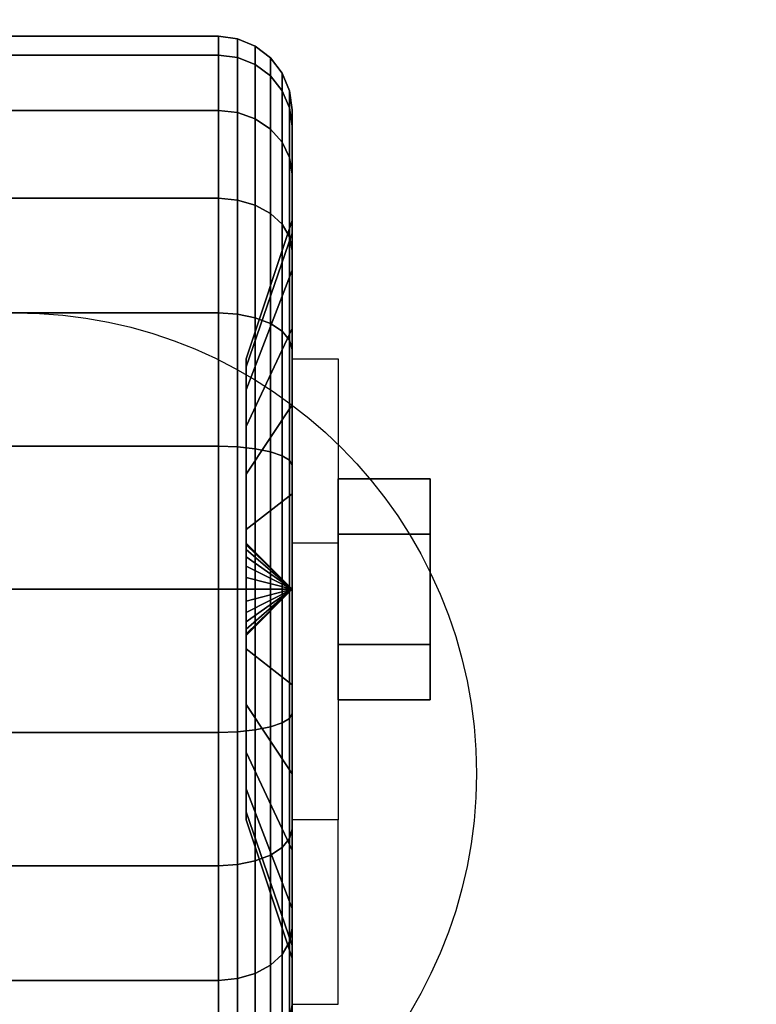
# Model space of a CAD drawing. Extents: x -80 to 80, y -22 to 22.
# Drawn here: x 66 to 68, y -12 to -9 of the extents above; entities that cross this region are included whole.
import ezdxf

# ---------------------------------------------------------------- set-up
doc = ezdxf.new("R2010")
doc.units = 0
for name, color, linetype in [('3D', 254, 'CONTINUOUS'), ('3D-BLACK', 250, 'CONTINUOUS'), ('3D-CHROME', 254, 'CONTINUOUS'), ('3D-COLDROLL', 252, 'CONTINUOUS'), ('3D-FLAT', 7, 'CONTINUOUS'), ('3D-NON', 43, 'CONTINUOUS')]:
    doc.layers.add(name, color=color, linetype=linetype)

msp = doc.modelspace()

# ---------------------------------------------------------------- linework, layer by layer
at = {"layer": '3D', "extrusion": (-1, 0, 0)}
msp.add_circle((10.45, 1.5, -66.625), 0.25, dxfattribs=at)
at = {"layer": '3D', "extrusion": (1, 0, 0)}
msp.add_arc((-10.45, 1.5, 66.25), 0.625, 180, 0, dxfattribs=at)
at = {"layer": '3D'}
for points in [[(66.25, -9.825, 1.5), (66.375, -9.825, 1.5), (66.375, -10.325, 3.75), (66.25, -10.325, 3.75)], [(66.25, -10.45, 1.5), (66.125, -10.325, 1.5), (66.125, -10.3293, 1.4676), (66.25, -10.45, 1.5)], [(66.25, -10.45, 1.5), (66.125, -10.3293, 1.5324), (66.125, -10.325, 1.5), (66.25, -10.45, 1.5)], [(66.25, -10.45, 1.5), (66.125, -10.3293, 1.4676), (66.125, -10.3417, 1.4375), (66.25, -10.45, 1.5)], [(66.25, -10.45, 1.5), (66.125, -10.3417, 1.5625), (66.125, -10.3293, 1.5324), (66.25, -10.45, 1.5)], [(66.25, -10.45, 1.5), (66.125, -10.3417, 1.4375), (66.125, -10.3616, 1.4116), (66.25, -10.45, 1.5)], [(66.25, -10.45, 1.5), (66.125, -10.3616, 1.5884), (66.125, -10.3417, 1.5625), (66.25, -10.45, 1.5)], [(66.25, -10.45, 1.5), (66.125, -10.3616, 1.4116), (66.125, -10.3875, 1.3917), (66.25, -10.45, 1.5)], [(66.25, -10.45, 1.5), (66.125, -10.3875, 1.6083), (66.125, -10.3616, 1.5884), (66.25, -10.45, 1.5)], [(66.25, -10.45, 1.5), (66.125, -10.3875, 1.3917), (66.125, -10.4176, 1.3793), (66.25, -10.45, 1.5)], [(66.25, -10.45, 1.5), (66.125, -10.4176, 1.6207), (66.125, -10.3875, 1.6083), (66.25, -10.45, 1.5)], [(66.25, -10.45, 1.5), (66.125, -10.4176, 1.3793), (66.125, -10.45, 1.375), (66.25, -10.45, 1.5)], [(66.25, -10.45, 1.5), (66.125, -10.45, 1.625), (66.125, -10.4176, 1.6207), (66.25, -10.45, 1.5)], [(66.25, -10.45, 1.5), (66.125, -10.5707, 1.4676), (66.125, -10.575, 1.5), (66.25, -10.45, 1.5)], [(66.25, -10.45, 1.5), (66.125, -10.5583, 1.4375), (66.125, -10.5707, 1.4676), (66.25, -10.45, 1.5)], [(66.25, -10.45, 1.5), (66.125, -10.5384, 1.4116), (66.125, -10.5583, 1.4375), (66.25, -10.45, 1.5)], [(66.25, -10.45, 1.5), (66.125, -10.5125, 1.3917), (66.125, -10.5384, 1.4116), (66.25, -10.45, 1.5)], [(66.25, -10.45, 1.5), (66.125, -10.4824, 1.3793), (66.125, -10.5125, 1.3917), (66.25, -10.45, 1.5)], [(66.25, -10.45, 1.5), (66.125, -10.45, 1.375), (66.125, -10.4824, 1.3793), (66.25, -10.45, 1.5)], [(66.25, -10.45, 1.5), (66.125, -10.4824, 1.6207), (66.125, -10.45, 1.625), (66.25, -10.45, 1.5)], [(66.25, -10.45, 1.5), (66.125, -10.5125, 1.6083), (66.125, -10.4824, 1.6207), (66.25, -10.45, 1.5)], [(66.25, -10.45, 1.5), (66.125, -10.5384, 1.5884), (66.125, -10.5125, 1.6083), (66.25, -10.45, 1.5)], [(66.25, -10.45, 1.5), (66.125, -10.5583, 1.5625), (66.125, -10.5384, 1.5884), (66.25, -10.45, 1.5)], [(66.25, -10.45, 1.5), (66.125, -10.5707, 1.5324), (66.125, -10.5583, 1.5625), (66.25, -10.45, 1.5)], [(66.25, -10.45, 1.5), (66.125, -10.575, 1.5), (66.125, -10.5707, 1.5324), (66.25, -10.45, 1.5)], [(66.25, -11.575, 3.75), (66.375, -11.575, 3.75), (66.375, -11.075, 1.5), (66.25, -11.075, 1.5)]]:
    msp.add_3dface(points, dxfattribs=at)
at = {"layer": '3D-BLACK'}
for points in [[(79.4, 16.8, 36.5), (7.6, 16.8, 36.5), (7.6, -14.2, 36.5), (79.4, -14.2, 36.5)], [(64.95, -9.0011, 1.1118), (66.05, -9.0011, 1.1118), (66.05, -8.95, 1.5), (64.95, -8.95, 1.5)], [(64.95, -8.95, 1.5), (66.05, -8.95, 1.5), (66.05, -9.0011, 1.8882), (64.95, -9.0011, 1.8882)], [(66.05, -9.0011, 1.1118), (66.1018, -9.0077, 1.1135), (66.1018, -8.9568, 1.5), (66.05, -8.95, 1.5)], [(66.05, -8.95, 1.5), (66.1018, -8.9568, 1.5), (66.1018, -9.0077, 1.8865), (66.05, -9.0011, 1.8882)], [(66.1018, -9.0077, 1.1135), (66.15, -9.027, 1.1187), (66.15, -8.9768, 1.5), (66.1018, -8.9568, 1.5)], [(66.1018, -8.9568, 1.5), (66.15, -8.9768, 1.5), (66.15, -9.027, 1.8813), (66.1018, -9.0077, 1.8865)], [(66.15, -9.027, 1.1187), (66.1914, -9.0577, 1.1269), (66.1914, -9.0086, 1.5), (66.15, -8.9768, 1.5)], [(66.15, -8.9768, 1.5), (66.1914, -9.0086, 1.5), (66.1914, -9.0577, 1.8731), (66.15, -9.027, 1.8813)], [(64.95, -9.151, 0.75), (66.05, -9.151, 0.75), (66.05, -9.0011, 1.1118), (64.95, -9.0011, 1.1118)], [(64.95, -9.0011, 1.8882), (66.05, -9.0011, 1.8882), (66.05, -9.151, 2.25), (64.95, -9.151, 2.25)], [(66.05, -9.151, 0.75), (66.1018, -9.1569, 0.7534), (66.1018, -9.0077, 1.1135), (66.05, -9.0011, 1.1118)], [(66.05, -9.0011, 1.8882), (66.1018, -9.0077, 1.8865), (66.1018, -9.1569, 2.2466), (66.05, -9.151, 2.25)], [(66.1018, -9.1569, 0.7534), (66.15, -9.1742, 0.7634), (66.15, -9.027, 1.1187), (66.1018, -9.0077, 1.1135)], [(66.1018, -9.0077, 1.8865), (66.15, -9.027, 1.8813), (66.15, -9.1742, 2.2366), (66.1018, -9.1569, 2.2466)], [(66.1914, -9.0577, 1.1269), (66.2232, -9.0977, 1.1377), (66.2232, -9.05, 1.5), (66.1914, -9.0086, 1.5)], [(66.1914, -9.0086, 1.5), (66.2232, -9.05, 1.5), (66.2232, -9.0977, 1.8623), (66.1914, -9.0577, 1.8731)], [(66.15, -9.1742, 0.7634), (66.1914, -9.2017, 0.7793), (66.1914, -9.0577, 1.1269), (66.15, -9.027, 1.1187)], [(66.15, -9.027, 1.8813), (66.1914, -9.0577, 1.8731), (66.1914, -9.2017, 2.2207), (66.15, -9.1742, 2.2366)], [(66.2232, -9.0977, 1.1377), (66.2432, -9.1443, 1.1501), (66.2432, -9.0982, 1.5), (66.2232, -9.05, 1.5)], [(66.2232, -9.05, 1.5), (66.2432, -9.0982, 1.5), (66.2432, -9.1443, 1.8499), (66.2232, -9.0977, 1.8623)], [(66.1914, -9.2017, 0.7793), (66.2232, -9.2376, 0.8), (66.2232, -9.0977, 1.1377), (66.1914, -9.0577, 1.1269)], [(66.1914, -9.0577, 1.8731), (66.2232, -9.0977, 1.8623), (66.2232, -9.2376, 2.2), (66.1914, -9.2017, 2.2207)], [(66.2232, -9.2376, 0.8), (66.2432, -9.2793, 0.8241), (66.2432, -9.1443, 1.1501), (66.2232, -9.0977, 1.1377)], [(66.2232, -9.0977, 1.8623), (66.2432, -9.1443, 1.8499), (66.2432, -9.2793, 2.1759), (66.2232, -9.2376, 2.2)], [(66.2432, -9.1443, 1.1501), (66.25, -9.1943, 1.1635), (66.25, -9.15, 1.5), (66.2432, -9.0982, 1.5)], [(66.2432, -9.0982, 1.5), (66.25, -9.15, 1.5), (66.25, -9.1943, 1.8365), (66.2432, -9.1443, 1.8499)], [(64.95, -9.3893, 0.4393), (66.05, -9.3893, 0.4393), (66.05, -9.151, 0.75), (64.95, -9.151, 0.75)], [(64.95, -9.151, 2.25), (66.05, -9.151, 2.25), (66.05, -9.3893, 2.5607), (64.95, -9.3893, 2.5607)], [(66.05, -9.3893, 0.4393), (66.1018, -9.3942, 0.4442), (66.1018, -9.1569, 0.7534), (66.05, -9.151, 0.75)], [(66.05, -9.151, 2.25), (66.1018, -9.1569, 2.2466), (66.1018, -9.3942, 2.5558), (66.05, -9.3893, 2.5607)], [(66.1018, -9.3942, 0.4442), (66.15, -9.4083, 0.4583), (66.15, -9.1742, 0.7634), (66.1018, -9.1569, 0.7534)], [(66.1018, -9.1569, 2.2466), (66.15, -9.1742, 2.2366), (66.15, -9.4083, 2.5417), (66.1018, -9.3942, 2.5558)], [(66.2432, -9.2793, 0.8241), (66.25, -9.3242, 0.85), (66.25, -9.1943, 1.1635), (66.2432, -9.1443, 1.1501)], [(66.2432, -9.1443, 1.8499), (66.25, -9.1943, 1.8365), (66.25, -9.3242, 2.15), (66.2432, -9.2793, 2.1759)], [(66.25, -9.1943, 1.1635), (66.25, -9.4841, 1.2412), (66.25, -9.45, 1.5), (66.25, -9.15, 1.5)], [(66.25, -9.15, 1.5), (66.25, -9.45, 1.5), (66.25, -9.4841, 1.7588), (66.25, -9.1943, 1.8365)], [(66.15, -9.4083, 0.4583), (66.1914, -9.4308, 0.4808), (66.1914, -9.2017, 0.7793), (66.15, -9.1742, 0.7634)], [(66.15, -9.1742, 2.2366), (66.1914, -9.2017, 2.2207), (66.1914, -9.4308, 2.5192), (66.15, -9.4083, 2.5417)], [(66.1914, -9.4308, 0.4808), (66.2232, -9.4601, 0.5101), (66.2232, -9.2376, 0.8), (66.1914, -9.2017, 0.7793)], [(66.1914, -9.2017, 2.2207), (66.2232, -9.2376, 2.2), (66.2232, -9.4601, 2.4899), (66.1914, -9.4308, 2.5192)], [(66.25, -9.3242, 0.85), (66.25, -9.584, 1), (66.25, -9.4841, 1.2412), (66.25, -9.1943, 1.1635)], [(66.25, -9.1943, 1.8365), (66.25, -9.4841, 1.7588), (66.25, -9.584, 2), (66.25, -9.3242, 2.15)], [(66.2232, -9.4601, 0.5101), (66.2432, -9.4942, 0.5442), (66.2432, -9.2793, 0.8241), (66.2232, -9.2376, 0.8)], [(66.2232, -9.2376, 2.2), (66.2432, -9.2793, 2.1759), (66.2432, -9.4942, 2.4558), (66.2232, -9.4601, 2.4899)], [(66.2432, -9.4942, 0.5442), (66.25, -9.5308, 0.5808), (66.25, -9.3242, 0.85), (66.2432, -9.2793, 0.8241)], [(66.2432, -9.2793, 2.1759), (66.25, -9.3242, 2.15), (66.25, -9.5308, 2.4192), (66.2432, -9.4942, 2.4558)], [(66.25, -9.5308, 0.5808), (66.25, -9.7429, 0.7929), (66.25, -9.584, 1), (66.25, -9.3242, 0.85)], [(66.25, -9.3242, 2.15), (66.25, -9.584, 2), (66.25, -9.7429, 2.2071), (66.25, -9.5308, 2.4192)], [(64.95, -9.7, 0.201), (66.05, -9.7, 0.201), (66.05, -9.3893, 0.4393), (64.95, -9.3893, 0.4393)], [(64.95, -9.3893, 2.5607), (66.05, -9.3893, 2.5607), (66.05, -9.7, 2.799), (64.95, -9.7, 2.799)], [(66.05, -9.7, 0.201), (66.1018, -9.7034, 0.2069), (66.1018, -9.3942, 0.4442), (66.05, -9.3893, 0.4393)], [(66.05, -9.3893, 2.5607), (66.1018, -9.3942, 2.5558), (66.1018, -9.7034, 2.7931), (66.05, -9.7, 2.799)], [(66.1018, -9.7034, 0.2069), (66.15, -9.7134, 0.2242), (66.15, -9.4083, 0.4583), (66.1018, -9.3942, 0.4442)], [(66.1018, -9.3942, 2.5558), (66.15, -9.4083, 2.5417), (66.15, -9.7134, 2.7758), (66.1018, -9.7034, 2.7931)], [(66.15, -9.7134, 0.2242), (66.1914, -9.7293, 0.2517), (66.1914, -9.4308, 0.4808), (66.15, -9.4083, 0.4583)], [(66.15, -9.4083, 2.5417), (66.1914, -9.4308, 2.5192), (66.1914, -9.7293, 2.7483), (66.15, -9.7134, 2.7758)], [(66.25, -9.4841, 1.2412), (66.125, -9.8463, 1.3382), (66.125, -9.825, 1.5), (66.25, -9.45, 1.5)], [(66.25, -9.45, 1.5), (66.125, -9.825, 1.5), (66.125, -9.8463, 1.6618), (66.25, -9.4841, 1.7588)], [(66.1914, -9.7293, 0.2517), (66.2232, -9.75, 0.2876), (66.2232, -9.4601, 0.5101), (66.1914, -9.4308, 0.4808)], [(66.1914, -9.4308, 2.5192), (66.2232, -9.4601, 2.4899), (66.2232, -9.75, 2.7124), (66.1914, -9.7293, 2.7483)], [(66.2232, -9.75, 0.2876), (66.2432, -9.7741, 0.3293), (66.2432, -9.4942, 0.5442), (66.2232, -9.4601, 0.5101)], [(66.2232, -9.4601, 2.4899), (66.2432, -9.4942, 2.4558), (66.2432, -9.7741, 2.6707), (66.2232, -9.75, 2.7124)], [(66.25, -9.584, 1), (66.125, -9.9087, 1.1875), (66.125, -9.8463, 1.3382), (66.25, -9.4841, 1.2412)], [(66.25, -9.4841, 1.7588), (66.125, -9.8463, 1.6618), (66.125, -9.9087, 1.8125), (66.25, -9.584, 2)], [(66.2432, -9.7741, 0.3293), (66.25, -9.8, 0.3742), (66.25, -9.5308, 0.5808), (66.2432, -9.4942, 0.5442)], [(66.2432, -9.4942, 2.4558), (66.25, -9.5308, 2.4192), (66.25, -9.8, 2.6258), (66.2432, -9.7741, 2.6707)], [(66.25, -9.8, 0.3742), (66.25, -9.95, 0.634), (66.25, -9.7429, 0.7929), (66.25, -9.5308, 0.5808)], [(66.25, -9.5308, 2.4192), (66.25, -9.7429, 2.2071), (66.25, -9.95, 2.366), (66.25, -9.8, 2.6258)], [(66.25, -9.7429, 0.7929), (66.125, -10.0081, 1.0581), (66.125, -9.9087, 1.1875), (66.25, -9.584, 1)], [(66.25, -9.584, 2), (66.125, -9.9087, 1.8125), (66.125, -10.0081, 1.9419), (66.25, -9.7429, 2.2071)], [(64.95, -10.0618, 0.0511), (66.05, -10.0618, 0.0511), (66.05, -9.7, 0.201), (64.95, -9.7, 0.201)], [(64.95, -9.7, 2.799), (66.05, -9.7, 2.799), (66.05, -10.0618, 2.9489), (64.95, -10.0618, 2.9489)], [(66.05, -10.0618, 0.0511), (66.1018, -10.0635, 0.0577), (66.1018, -9.7034, 0.2069), (66.05, -9.7, 0.201)], [(66.05, -9.7, 2.799), (66.1018, -9.7034, 2.7931), (66.1018, -10.0635, 2.9423), (66.05, -10.0618, 2.9489)], [(66.1018, -10.0635, 0.0577), (66.15, -10.0687, 0.077), (66.15, -9.7134, 0.2242), (66.1018, -9.7034, 0.2069)], [(66.1018, -9.7034, 2.7931), (66.15, -9.7134, 2.7758), (66.15, -10.0687, 2.923), (66.1018, -10.0635, 2.9423)], [(66.15, -10.0687, 0.077), (66.1914, -10.0769, 0.1077), (66.1914, -9.7293, 0.2517), (66.15, -9.7134, 0.2242)], [(66.15, -9.7134, 2.7758), (66.1914, -9.7293, 2.7483), (66.1914, -10.0769, 2.8923), (66.15, -10.0687, 2.923)], [(66.25, -9.95, 0.634), (66.125, -10.1375, 0.9587), (66.125, -10.0081, 1.0581), (66.25, -9.7429, 0.7929)], [(66.25, -9.7429, 2.2071), (66.125, -10.0081, 1.9419), (66.125, -10.1375, 2.0413), (66.25, -9.95, 2.366)], [(66.1914, -10.0769, 0.1077), (66.2232, -10.0877, 0.1477), (66.2232, -9.75, 0.2876), (66.1914, -9.7293, 0.2517)], [(66.1914, -9.7293, 2.7483), (66.2232, -9.75, 2.7124), (66.2232, -10.0877, 2.8523), (66.1914, -10.0769, 2.8923)], [(66.2232, -10.0877, 0.1477), (66.2432, -10.1001, 0.1943), (66.2432, -9.7741, 0.3293), (66.2232, -9.75, 0.2876)], [(66.2232, -9.75, 2.7124), (66.2432, -9.7741, 2.6707), (66.2432, -10.1001, 2.8057), (66.2232, -10.0877, 2.8523)], [(66.2432, -10.1001, 0.1943), (66.25, -10.1135, 0.2443), (66.25, -9.8, 0.3742), (66.2432, -9.7741, 0.3293)], [(66.2432, -9.7741, 2.6707), (66.25, -9.8, 2.6258), (66.25, -10.1135, 2.7557), (66.2432, -10.1001, 2.8057)], [(66.25, -10.1135, 0.2443), (66.25, -10.1912, 0.5341), (66.25, -9.95, 0.634), (66.25, -9.8, 0.3742)], [(66.25, -9.8, 2.6258), (66.25, -9.95, 2.366), (66.25, -10.1912, 2.4659), (66.25, -10.1135, 2.7557)], [(66.25, -10.1912, 0.5341), (66.125, -10.2882, 0.8963), (66.125, -10.1375, 0.9587), (66.25, -9.95, 0.634)], [(66.25, -9.95, 2.366), (66.125, -10.1375, 2.0413), (66.125, -10.2882, 2.1037), (66.25, -10.1912, 2.4659)], [(64.95, -10.45), (66.05, -10.45), (66.05, -10.0618, 0.0511), (64.95, -10.0618, 0.0511)], [(64.95, -10.0618, 2.9489), (66.05, -10.0618, 2.9489), (66.05, -10.45, 3), (64.95, -10.45, 3)], [(66.05, -10.45), (66.1018, -10.45, 0.0068), (66.1018, -10.0635, 0.0577), (66.05, -10.0618, 0.0511)], [(66.05, -10.0618, 2.9489), (66.1018, -10.0635, 2.9423), (66.1018, -10.45, 2.9932), (66.05, -10.45, 3)], [(66.1018, -10.45, 0.0068), (66.15, -10.45, 0.0268), (66.15, -10.0687, 0.077), (66.1018, -10.0635, 0.0577)], [(66.1018, -10.0635, 2.9423), (66.15, -10.0687, 2.923), (66.15, -10.45, 2.9732), (66.1018, -10.45, 2.9932)], [(66.15, -10.45, 0.0268), (66.1914, -10.45, 0.0586), (66.1914, -10.0769, 0.1077), (66.15, -10.0687, 0.077)], [(66.15, -10.0687, 2.923), (66.1914, -10.0769, 2.8923), (66.1914, -10.45, 2.9414), (66.15, -10.45, 2.9732)], [(66.1914, -10.45, 0.0586), (66.2232, -10.45, 0.1), (66.2232, -10.0877, 0.1477), (66.1914, -10.0769, 0.1077)], [(66.1914, -10.0769, 2.8923), (66.2232, -10.0877, 2.8523), (66.2232, -10.45, 2.9), (66.1914, -10.45, 2.9414)], [(66.2232, -10.45, 0.1), (66.2432, -10.45, 0.1482), (66.2432, -10.1001, 0.1943), (66.2232, -10.0877, 0.1477)], [(66.2232, -10.0877, 2.8523), (66.2432, -10.1001, 2.8057), (66.2432, -10.45, 2.8518), (66.2232, -10.45, 2.9)], [(66.2432, -10.45, 0.1482), (66.25, -10.45, 0.2), (66.25, -10.1135, 0.2443), (66.2432, -10.1001, 0.1943)], [(66.2432, -10.1001, 2.8057), (66.25, -10.1135, 2.7557), (66.25, -10.45, 2.8), (66.2432, -10.45, 2.8518)], [(66.25, -10.45, 0.2), (66.25, -10.45, 0.5), (66.25, -10.1912, 0.5341), (66.25, -10.1135, 0.2443)], [(66.25, -10.1135, 2.7557), (66.25, -10.1912, 2.4659), (66.25, -10.45, 2.5), (66.25, -10.45, 2.8)], [(66.25, -10.45, 0.5), (66.125, -10.45, 0.875), (66.125, -10.2882, 0.8963), (66.25, -10.1912, 0.5341)], [(66.25, -10.1912, 2.4659), (66.125, -10.2882, 2.1037), (66.125, -10.45, 2.125), (66.25, -10.45, 2.5)], [(64.95, -10.8382, 0.0511), (66.05, -10.8382, 0.0511), (66.05, -10.45), (64.95, -10.45)], [(64.95, -10.45, 3), (66.05, -10.45, 3), (66.05, -10.8382, 2.9489), (64.95, -10.8382, 2.9489)], [(66.05, -10.8382, 0.0511), (66.1018, -10.8365, 0.0577), (66.1018, -10.45, 0.0068), (66.05, -10.45)], [(66.05, -10.45, 3), (66.1018, -10.45, 2.9932), (66.1018, -10.8365, 2.9423), (66.05, -10.8382, 2.9489)], [(66.1018, -10.8365, 0.0577), (66.15, -10.8313, 0.077), (66.15, -10.45, 0.0268), (66.1018, -10.45, 0.0068)], [(66.1018, -10.45, 2.9932), (66.15, -10.45, 2.9732), (66.15, -10.8313, 2.923), (66.1018, -10.8365, 2.9423)], [(66.25, -10.7088, 0.5341), (66.125, -10.6118, 0.8963), (66.125, -10.45, 0.875), (66.25, -10.45, 0.5)], [(66.25, -10.45, 2.5), (66.125, -10.45, 2.125), (66.125, -10.6118, 2.1037), (66.25, -10.7088, 2.4659)], [(66.15, -10.8313, 0.077), (66.1914, -10.8231, 0.1077), (66.1914, -10.45, 0.0586), (66.15, -10.45, 0.0268)], [(66.15, -10.45, 2.9732), (66.1914, -10.45, 2.9414), (66.1914, -10.8231, 2.8923), (66.15, -10.8313, 2.923)], [(66.1914, -10.8231, 0.1077), (66.2232, -10.8123, 0.1477), (66.2232, -10.45, 0.1), (66.1914, -10.45, 0.0586)], [(66.1914, -10.45, 2.9414), (66.2232, -10.45, 2.9), (66.2232, -10.8123, 2.8523), (66.1914, -10.8231, 2.8923)], [(66.2232, -10.8123, 0.1477), (66.2432, -10.7999, 0.1943), (66.2432, -10.45, 0.1482), (66.2232, -10.45, 0.1)], [(66.2232, -10.45, 2.9), (66.2432, -10.45, 2.8518), (66.2432, -10.7999, 2.8057), (66.2232, -10.8123, 2.8523)], [(66.2432, -10.7999, 0.1943), (66.25, -10.7865, 0.2443), (66.25, -10.45, 0.2), (66.2432, -10.45, 0.1482)], [(66.2432, -10.45, 2.8518), (66.25, -10.45, 2.8), (66.25, -10.7865, 2.7557), (66.2432, -10.7999, 2.8057)], [(66.25, -10.7865, 0.2443), (66.25, -10.7088, 0.5341), (66.25, -10.45, 0.5), (66.25, -10.45, 0.2)], [(66.25, -10.45, 2.8), (66.25, -10.45, 2.5), (66.25, -10.7088, 2.4659), (66.25, -10.7865, 2.7557)], [(66.25, -10.95, 0.634), (66.125, -10.7625, 0.9587), (66.125, -10.6118, 0.8963), (66.25, -10.7088, 0.5341)], [(66.25, -10.7088, 2.4659), (66.125, -10.6118, 2.1037), (66.125, -10.7625, 2.0413), (66.25, -10.95, 2.366)], [(66.25, -11.1, 0.3742), (66.25, -10.95, 0.634), (66.25, -10.7088, 0.5341), (66.25, -10.7865, 0.2443)], [(66.25, -10.7865, 2.7557), (66.25, -10.7088, 2.4659), (66.25, -10.95, 2.366), (66.25, -11.1, 2.6258)], [(66.25, -11.1571, 0.7929), (66.125, -10.8919, 1.0581), (66.125, -10.7625, 0.9587), (66.25, -10.95, 0.634)], [(66.25, -10.95, 2.366), (66.125, -10.7625, 2.0413), (66.125, -10.8919, 1.9419), (66.25, -11.1571, 2.2071)], [(66.2432, -11.1259, 0.3293), (66.25, -11.1, 0.3742), (66.25, -10.7865, 0.2443), (66.2432, -10.7999, 0.1943)], [(66.2432, -10.7999, 2.8057), (66.25, -10.7865, 2.7557), (66.25, -11.1, 2.6258), (66.2432, -11.1259, 2.6707)], [(66.1914, -11.1707, 0.2517), (66.2232, -11.15, 0.2876), (66.2232, -10.8123, 0.1477), (66.1914, -10.8231, 0.1077)], [(66.1914, -10.8231, 2.8923), (66.2232, -10.8123, 2.8523), (66.2232, -11.15, 2.7124), (66.1914, -11.1707, 2.7483)], [(66.2232, -11.15, 0.2876), (66.2432, -11.1259, 0.3293), (66.2432, -10.7999, 0.1943), (66.2232, -10.8123, 0.1477)], [(66.2232, -10.8123, 2.8523), (66.2432, -10.7999, 2.8057), (66.2432, -11.1259, 2.6707), (66.2232, -11.15, 2.7124)], [(64.95, -11.2, 0.201), (66.05, -11.2, 0.201), (66.05, -10.8382, 0.0511), (64.95, -10.8382, 0.0511)], [(64.95, -10.8382, 2.9489), (66.05, -10.8382, 2.9489), (66.05, -11.2, 2.799), (64.95, -11.2, 2.799)], [(66.05, -11.2, 0.201), (66.1018, -11.1966, 0.2069), (66.1018, -10.8365, 0.0577), (66.05, -10.8382, 0.0511)], [(66.05, -10.8382, 2.9489), (66.1018, -10.8365, 2.9423), (66.1018, -11.1966, 2.7931), (66.05, -11.2, 2.799)], [(66.1018, -11.1966, 0.2069), (66.15, -11.1866, 0.2242), (66.15, -10.8313, 0.077), (66.1018, -10.8365, 0.0577)], [(66.1018, -10.8365, 2.9423), (66.15, -10.8313, 2.923), (66.15, -11.1866, 2.7758), (66.1018, -11.1966, 2.7931)], [(66.15, -11.1866, 0.2242), (66.1914, -11.1707, 0.2517), (66.1914, -10.8231, 0.1077), (66.15, -10.8313, 0.077)], [(66.15, -10.8313, 2.923), (66.1914, -10.8231, 2.8923), (66.1914, -11.1707, 2.7483), (66.15, -11.1866, 2.7758)], [(66.25, -11.316, 1), (66.125, -10.9913, 1.1875), (66.125, -10.8919, 1.0581), (66.25, -11.1571, 0.7929)], [(66.25, -11.1571, 2.2071), (66.125, -10.8919, 1.9419), (66.125, -10.9913, 1.8125), (66.25, -11.316, 2)], [(66.25, -11.3692, 0.5808), (66.25, -11.1571, 0.7929), (66.25, -10.95, 0.634), (66.25, -11.1, 0.3742)], [(66.25, -11.1, 2.6258), (66.25, -10.95, 2.366), (66.25, -11.1571, 2.2071), (66.25, -11.3692, 2.4192)], [(66.25, -11.4159, 1.2412), (66.125, -11.0537, 1.3382), (66.125, -10.9913, 1.1875), (66.25, -11.316, 1)], [(66.25, -11.316, 2), (66.125, -10.9913, 1.8125), (66.125, -11.0537, 1.6618), (66.25, -11.4159, 1.7588)], [(66.25, -11.45, 1.5), (66.125, -11.075, 1.5), (66.125, -11.0537, 1.3382), (66.25, -11.4159, 1.2412)], [(66.25, -11.4159, 1.7588), (66.125, -11.0537, 1.6618), (66.125, -11.075, 1.5), (66.25, -11.45, 1.5)], [(66.2432, -11.4058, 0.5442), (66.25, -11.3692, 0.5808), (66.25, -11.1, 0.3742), (66.2432, -11.1259, 0.3293)], [(66.2432, -11.1259, 2.6707), (66.25, -11.1, 2.6258), (66.25, -11.3692, 2.4192), (66.2432, -11.4058, 2.4558)], [(66.2232, -11.4399, 0.5101), (66.2432, -11.4058, 0.5442), (66.2432, -11.1259, 0.3293), (66.2232, -11.15, 0.2876)], [(66.2232, -11.15, 2.7124), (66.2432, -11.1259, 2.6707), (66.2432, -11.4058, 2.4558), (66.2232, -11.4399, 2.4899)], [(66.1914, -11.4692, 0.4808), (66.2232, -11.4399, 0.5101), (66.2232, -11.15, 0.2876), (66.1914, -11.1707, 0.2517)], [(66.1914, -11.1707, 2.7483), (66.2232, -11.15, 2.7124), (66.2232, -11.4399, 2.4899), (66.1914, -11.4692, 2.5192)], [(66.25, -11.5758, 0.85), (66.25, -11.316, 1), (66.25, -11.1571, 0.7929), (66.25, -11.3692, 0.5808)], [(66.25, -11.3692, 2.4192), (66.25, -11.1571, 2.2071), (66.25, -11.316, 2), (66.25, -11.5758, 2.15)], [(66.1018, -11.5058, 0.4442), (66.15, -11.4917, 0.4583), (66.15, -11.1866, 0.2242), (66.1018, -11.1966, 0.2069)], [(66.1018, -11.1966, 2.7931), (66.15, -11.1866, 2.7758), (66.15, -11.4917, 2.5417), (66.1018, -11.5058, 2.5558)], [(66.15, -11.4917, 0.4583), (66.1914, -11.4692, 0.4808), (66.1914, -11.1707, 0.2517), (66.15, -11.1866, 0.2242)], [(66.15, -11.1866, 2.7758), (66.1914, -11.1707, 2.7483), (66.1914, -11.4692, 2.5192), (66.15, -11.4917, 2.5417)], [(64.95, -11.5107, 0.4393), (66.05, -11.5107, 0.4393), (66.05, -11.2, 0.201), (64.95, -11.2, 0.201)], [(64.95, -11.2, 2.799), (66.05, -11.2, 2.799), (66.05, -11.5107, 2.5607), (64.95, -11.5107, 2.5607)], [(66.05, -11.5107, 0.4393), (66.1018, -11.5058, 0.4442), (66.1018, -11.1966, 0.2069), (66.05, -11.2, 0.201)], [(66.05, -11.2, 2.799), (66.1018, -11.1966, 2.7931), (66.1018, -11.5058, 2.5558), (66.05, -11.5107, 2.5607)], [(66.25, -11.7057, 1.1635), (66.25, -11.4159, 1.2412), (66.25, -11.316, 1), (66.25, -11.5758, 0.85)], [(66.25, -11.5758, 2.15), (66.25, -11.316, 2), (66.25, -11.4159, 1.7588), (66.25, -11.7057, 1.8365)], [(66.2432, -11.6207, 0.8241), (66.25, -11.5758, 0.85), (66.25, -11.3692, 0.5808), (66.2432, -11.4058, 0.5442)], [(66.2432, -11.4058, 2.4558), (66.25, -11.3692, 2.4192), (66.25, -11.5758, 2.15), (66.2432, -11.6207, 2.1759)], [(66.2232, -11.6624, 0.8), (66.2432, -11.6207, 0.8241), (66.2432, -11.4058, 0.5442), (66.2232, -11.4399, 0.5101)], [(66.2232, -11.4399, 2.4899), (66.2432, -11.4058, 2.4558), (66.2432, -11.6207, 2.1759), (66.2232, -11.6624, 2.2)], [(66.25, -11.75, 1.5), (66.25, -11.45, 1.5), (66.25, -11.4159, 1.2412), (66.25, -11.7057, 1.1635)], [(66.25, -11.7057, 1.8365), (66.25, -11.4159, 1.7588), (66.25, -11.45, 1.5), (66.25, -11.75, 1.5)], [(66.1914, -11.6983, 0.7793), (66.2232, -11.6624, 0.8), (66.2232, -11.4399, 0.5101), (66.1914, -11.4692, 0.4808)], [(66.1914, -11.4692, 2.5192), (66.2232, -11.4399, 2.4899), (66.2232, -11.6624, 2.2), (66.1914, -11.6983, 2.2207)], [(66.15, -11.7258, 0.7634), (66.1914, -11.6983, 0.7793), (66.1914, -11.4692, 0.4808), (66.15, -11.4917, 0.4583)], [(66.15, -11.4917, 2.5417), (66.1914, -11.4692, 2.5192), (66.1914, -11.6983, 2.2207), (66.15, -11.7258, 2.2366)], [(66.05, -11.749, 0.75), (66.1018, -11.7431, 0.7534), (66.1018, -11.5058, 0.4442), (66.05, -11.5107, 0.4393)], [(66.05, -11.5107, 2.5607), (66.1018, -11.5058, 2.5558), (66.1018, -11.7431, 2.2466), (66.05, -11.749, 2.25)], [(66.1018, -11.7431, 0.7534), (66.15, -11.7258, 0.7634), (66.15, -11.4917, 0.4583), (66.1018, -11.5058, 0.4442)], [(66.1018, -11.5058, 2.5558), (66.15, -11.4917, 2.5417), (66.15, -11.7258, 2.2366), (66.1018, -11.7431, 2.2466)], [(64.95, -11.749, 0.75), (66.05, -11.749, 0.75), (66.05, -11.5107, 0.4393), (64.95, -11.5107, 0.4393)], [(64.95, -11.5107, 2.5607), (66.05, -11.5107, 2.5607), (66.05, -11.749, 2.25), (64.95, -11.749, 2.25)]]:
    msp.add_3dface(points, dxfattribs=at)
at = {"layer": '3D-CHROME'}
for points in [[(66.625, -10.15, 1.5), (66.375, -10.15, 1.5), (66.375, -10.3, 1.2402), (66.625, -10.3, 1.2402)], [(66.625, -10.3, 1.7598), (66.375, -10.3, 1.7598), (66.375, -10.15, 1.5), (66.625, -10.15, 1.5)], [(66.625, -10.6, 1.7598), (66.375, -10.6, 1.7598), (66.375, -10.3, 1.7598), (66.625, -10.3, 1.7598)], [(66.625, -10.3, 1.2402), (66.375, -10.3, 1.2402), (66.375, -10.6, 1.2402), (66.625, -10.6, 1.2402)], [(66.625, -10.75, 1.5), (66.375, -10.75, 1.5), (66.375, -10.6, 1.7598), (66.625, -10.6, 1.7598)], [(66.625, -10.6, 1.2402), (66.375, -10.6, 1.2402), (66.375, -10.75, 1.5), (66.625, -10.75, 1.5)]]:
    msp.add_3dface(points, dxfattribs=at)
at = {"layer": '3D-COLDROLL'}
for points in [[(79.3, 12.3, 37.3), (7.7, 12.3, 37.3), (7.7, -11.7, 37.3), (79.3, -11.7, 37.3)], [(79.3, 12.3, 36.5), (7.7, 12.3, 36.5), (7.7, -11.7, 36.5), (79.3, -11.7, 36.5)]]:
    msp.add_3dface(points, dxfattribs=at)
at = {"layer": '3D-FLAT'}
msp.add_circle((65.5, -10.95, 4), 1.25, dxfattribs=at)
for points in [[(79.4, 16.8, 23.9), (7.6, 16.8, 23.9), (7.6, -13.95, 23.9), (79.4, -13.95, 23.9)], [(79.4, 16.8, 4), (7.6, 16.8, 4), (7.6, -13.95, 4), (79.4, -13.95, 4)], [(78.5, 15.8, 25.5), (8.5, 15.8, 25.5), (8.5, -14.95, 25.5), (78.5, -14.95, 25.5)], [(66.25, -9.825, 3.75), (66.375, -9.825, 3.75), (66.375, -11.075, 3.75), (66.25, -11.075, 3.75)]]:
    msp.add_3dface(points, dxfattribs=at)
at = {"layer": '3D-NON'}
for points in [[(66.125, -10.325, 1.5), (66.125, -9.825, 1.5), (66.125, -9.8463, 1.3382), (66.125, -10.3293, 1.4676)], [(66.125, -10.3293, 1.5324), (66.125, -9.8463, 1.6618), (66.125, -9.825, 1.5), (66.125, -10.325, 1.5)], [(66.125, -10.3293, 1.4676), (66.125, -9.8463, 1.3382), (66.125, -9.9087, 1.1875), (66.125, -10.3417, 1.4375)], [(66.125, -10.3417, 1.5625), (66.125, -9.9087, 1.8125), (66.125, -9.8463, 1.6618), (66.125, -10.3293, 1.5324)], [(66.125, -10.3417, 1.4375), (66.125, -9.9087, 1.1875), (66.125, -10.0081, 1.0581), (66.125, -10.3616, 1.4116)], [(66.125, -10.3616, 1.5884), (66.125, -10.0081, 1.9419), (66.125, -9.9087, 1.8125), (66.125, -10.3417, 1.5625)], [(66.125, -10.3616, 1.4116), (66.125, -10.0081, 1.0581), (66.125, -10.1375, 0.9587), (66.125, -10.3875, 1.3917)], [(66.125, -10.3875, 1.6083), (66.125, -10.1375, 2.0413), (66.125, -10.0081, 1.9419), (66.125, -10.3616, 1.5884)], [(66.125, -10.3875, 1.3917), (66.125, -10.1375, 0.9587), (66.125, -10.2882, 0.8963), (66.125, -10.4176, 1.3793)], [(66.125, -10.4176, 1.6207), (66.125, -10.2882, 2.1037), (66.125, -10.1375, 2.0413), (66.125, -10.3875, 1.6083)], [(66.125, -10.4176, 1.3793), (66.125, -10.2882, 0.8963), (66.125, -10.45, 0.875), (66.125, -10.45, 1.375)], [(66.125, -10.45, 1.625), (66.125, -10.45, 2.125), (66.125, -10.2882, 2.1037), (66.125, -10.4176, 1.6207)], [(66.125, -10.45, 1.375), (66.125, -10.45, 0.875), (66.125, -10.6118, 0.8963), (66.125, -10.4824, 1.3793)], [(66.125, -10.4824, 1.6207), (66.125, -10.6118, 2.1037), (66.125, -10.45, 2.125), (66.125, -10.45, 1.625)], [(66.125, -10.4824, 1.3793), (66.125, -10.6118, 0.8963), (66.125, -10.7625, 0.9587), (66.125, -10.5125, 1.3917)], [(66.125, -10.5125, 1.6083), (66.125, -10.7625, 2.0413), (66.125, -10.6118, 2.1037), (66.125, -10.4824, 1.6207)], [(66.125, -10.5125, 1.3917), (66.125, -10.7625, 0.9587), (66.125, -10.8919, 1.0581), (66.125, -10.5384, 1.4116)], [(66.125, -10.5384, 1.5884), (66.125, -10.8919, 1.9419), (66.125, -10.7625, 2.0413), (66.125, -10.5125, 1.6083)], [(66.125, -10.5384, 1.4116), (66.125, -10.8919, 1.0581), (66.125, -10.9913, 1.1875), (66.125, -10.5583, 1.4375)], [(66.125, -10.5583, 1.5625), (66.125, -10.9913, 1.8125), (66.125, -10.8919, 1.9419), (66.125, -10.5384, 1.5884)], [(66.125, -10.5583, 1.4375), (66.125, -10.9913, 1.1875), (66.125, -11.0537, 1.3382), (66.125, -10.5707, 1.4676)], [(66.125, -10.5707, 1.5324), (66.125, -11.0537, 1.6618), (66.125, -10.9913, 1.8125), (66.125, -10.5583, 1.5625)], [(66.125, -10.5707, 1.4676), (66.125, -11.0537, 1.3382), (66.125, -11.075, 1.5), (66.125, -10.575, 1.5)], [(66.125, -10.575, 1.5), (66.125, -11.075, 1.5), (66.125, -11.0537, 1.6618), (66.125, -10.5707, 1.5324)]]:
    msp.add_3dface(points, dxfattribs=at)
at = {"layer": '3D-NON', "invisible_edges": 15}
for points in [[(66.375, -10.325, 3.75), (66.375, -10.5333, 3.75), (66.375, -9.9087, 1.1875), (66.375, -9.825, 1.5)], [(66.375, -10.5333, 3.75), (66.375, -10.7417, 3.75), (66.375, -10.1375, 0.9587), (66.375, -9.9087, 1.1875)], [(66.375, -10.7417, 3.75), (66.375, -10.95, 3.75), (66.375, -10.45, 0.875), (66.375, -10.1375, 0.9587)], [(66.375, -10.95, 3.75), (66.375, -11.1583, 3.75), (66.375, -10.7625, 0.9587), (66.375, -10.45, 0.875)], [(66.375, -11.1583, 3.75), (66.375, -11.3667, 3.75), (66.375, -10.9913, 1.1875), (66.375, -10.7625, 0.9587)], [(66.375, -11.3667, 3.75), (66.375, -11.575, 3.75), (66.375, -11.075, 1.5), (66.375, -10.9913, 1.1875)]]:
    msp.add_3dface(points, dxfattribs=at)

doc.saveas('drawing.dxf')
